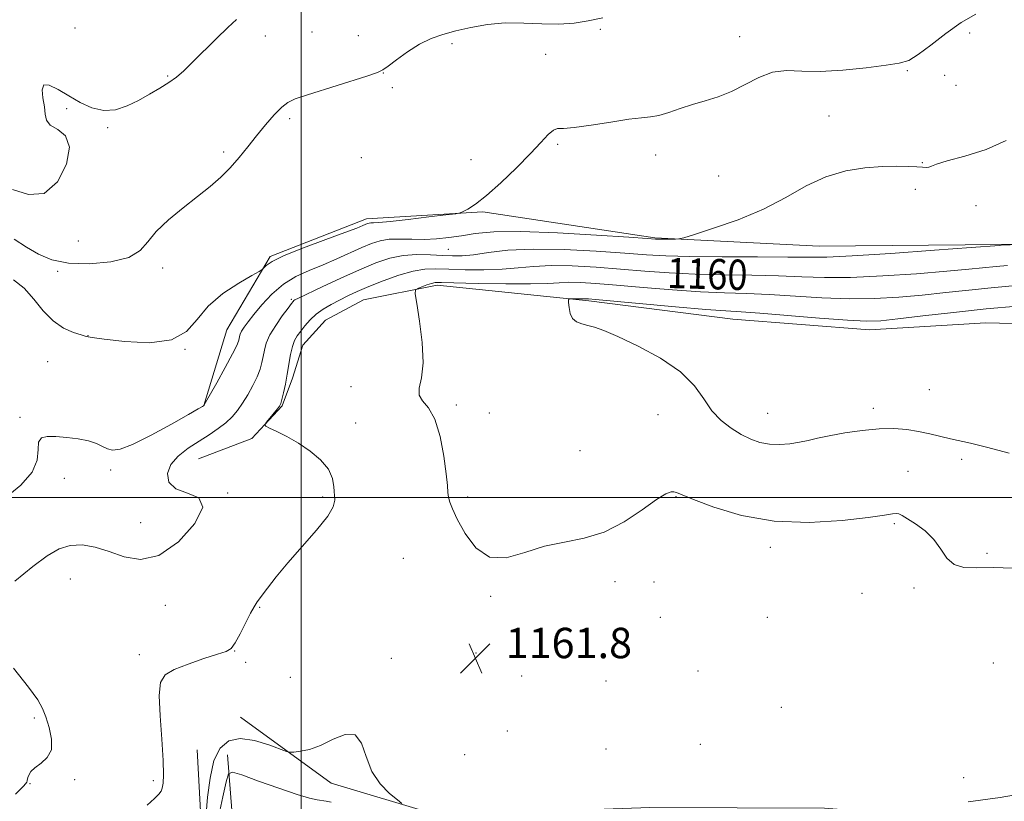
# Model space of a CAD drawing. Extents: x 2194800 to 2197700, y 284800 to 287700.
# Drawn here: x 2196926 to 2197185, y 286420 to 286626 of the extents above; entities that cross this region are included whole.
import ezdxf
from ezdxf.enums import TextEntityAlignment as Align

# ---------------------------------------------------------------- set-up
doc = ezdxf.new("R2010")
doc.units = 0
doc.header["$MEASUREMENT"] = 0
for name, color, linetype, lineweight in [('BREAKLINE DTM HARD', 7, 'Continuous', 0), ('CONTOUR INDEX', 41, 'Continuous', 13), ('CONTOUR INDEX LABEL', 244, 'Continuous', 0), ('CONTOUR INTERMEDIATE', 44, 'Continuous', 0), ('GRID LINE', 7, 'Continuous', 0), ('SPOT ELEVATION', 7, 'Continuous', 0), ('SPOT ELEVATION DTM', 2, 'Continuous', 13)]:
    doc.layers.add(name, color=color, linetype=linetype, lineweight=lineweight)
doc.styles.add('Style-WORKING', font='WORKING.shx')

# ---------------------------------------------------------------- blocks, each defined once
blk = doc.blocks.new('SPOT')
at = {"layer": 'SPOT ELEVATION'}
for p, q in [((-3.91, -3.91), (3.82, 3.81)), ((-1.65, 3.77), (1.72, -3.93))]:
    blk.add_line(p, q, dxfattribs=at)

msp = doc.modelspace()

# ---------------------------------------------------------------- linework, layer by layer
at = {"layer": 'BREAKLINE DTM HARD'}
for points in [[(2196974.33, 286524.18, 1155.99), (2196980.42, 286544.16, 1154.98), (2196991.83, 286563.45, 1153.78), (2197017.21, 286573.35, 1153.52), (2197047.9, 286575.22, 1154.12), (2197093.21, 286568.36, 1155.85), (2197136.55, 286566.17, 1156.85), (2197184.56, 286566.64, 1157.92), (2197232.57, 286567.1, 1158.59), (2197271.94, 286571.6, 1159.99), (2197301.28, 286573.48, 1160.59), (2197323.28, 286570.72, 1161.05), (2197343.31, 286576.63, 1161.39), (2197384.01, 286583.8, 1160.65), (2197412.7, 286587.01, 1160.85), (2197452.05, 286588.84, 1160.99), (2197487.44, 286599.36, 1160.05), (2197500, 286602.016, 1160.136)], [(2196972.94, 286510.18, 1159.05), (2196986.96, 286515.46, 1159.92), (2196995, 286524.09, 1160.12), (2196997.7, 286531.42, 1160.39), (2197000.4, 286540.08, 1160.85), (2197006.43, 286546.72, 1161.05), (2197016.46, 286552.01, 1161.12), (2197035.81, 286555.93, 1162.39), (2197075.8, 286551.76, 1164.25), (2197113.79, 286546.93, 1164.85), (2197149.79, 286544.11, 1164.72), (2197180.47, 286545.98, 1165.45), (2197213.14, 286545.18, 1166.59), (2197249.83, 286548.35, 1166.39), (2197283.21, 286556.88, 1166.45), (2197305.23, 286561.46, 1166.12), (2197335.9, 286558.66, 1165.32), (2197351.25, 286563.26, 1164.72), (2197367.28, 286569.2, 1164.72), (2197387.3, 286572.45, 1165.19), (2197409.31, 286572.35, 1165.72), (2197431.31, 286572.26, 1165.52), (2197462.65, 286570.79, 1164.79)], [(2197500, 286451.607, 1162.479), (2197493.47, 286449.3, 1162.39), (2197430.72, 286432.89, 1162.79), (2197354.64, 286417.88, 1164.53), (2197297.91, 286405.45, 1164.66), (2197241.89, 286405.69, 1164.33), (2197182.58, 286414.61, 1163.13), (2197137.92, 286418.13, 1162.12), (2197091.91, 286418.32, 1161.85), (2197060.56, 286417.12, 1161.72), (2197035.22, 286416.56, 1161.72), (2197007.92, 286424.68, 1162.65), (2196983.98, 286442.12, 1161.25)], [(2196970.04, 286298.81, 1171.86), (2196962.15, 286324.19, 1170.99), (2196959.61, 286355.54, 1168.46), (2196965.06, 286381.52, 1165.26), (2196971.8, 286399.5, 1162.39), (2196973.85, 286410.82, 1161.79), (2196972.61, 286433.5, 1161.06)], [(2196915.65, 286050.98, 1186.06), (2196936.41, 286073.57, 1189.6), (2196961.19, 286097.47, 1191.07), (2196979.27, 286116.06, 1191.4), (2196993.35, 286133.34, 1191), (2197004.15, 286165.97, 1186.53), (2197009.57, 286185.28, 1184), (2197011.65, 286203.95, 1183.33), (2197007.12, 286235.31, 1181.13), (2196990.61, 286274.05, 1179.53), (2196982.06, 286302.76, 1177.73), (2196977.51, 286330.12, 1178.2), (2196978.25, 286348.12, 1176.8), (2196980.34, 286368.12, 1173.46), (2196982.5, 286407.45, 1168.19), (2196980.61, 286432.13, 1163.19)]]:
    msp.add_polyline3d(points, dxfattribs=at)
at = {"layer": 'CONTOUR INDEX', "flags": 128}
for points, elevation in [([(2196982.921, 286625.891), (2196980.65, 286623.818), (2196977.666, 286620.919), (2196971.385, 286614.612), (2196969.055, 286612.383), (2196967.123, 286610.737), (2196965.14, 286609.301), (2196962.761, 286607.779), (2196960.034, 286606.18), (2196957.108, 286604.594), (2196954.107, 286603.15), (2196951.058, 286602.135), (2196947.965, 286601.878), (2196944.841, 286602.59), (2196941.741, 286604.009), (2196938.73, 286605.755), (2196935.921, 286607.43), (2196933.609, 286608.556), (2196932.134, 286608.638), (2196931.697, 286607.374), (2196931.924, 286605.244), (2196932.304, 286602.922), (2196932.494, 286600.954), (2196932.843, 286599.376), (2196933.873, 286598.094), (2196935.835, 286596.911), (2196937.896, 286595.209), (2196938.952, 286592.266), (2196938.168, 286587.777), (2196935.775, 286583.105), (2196932.271, 286580.028), (2196928.155, 286579.745), (2196923.918, 286581.131)], 1150), ([(2197186.201, 286561.096), (2197183.177, 286560.829), (2197175.969, 286560.079), (2197170.163, 286559.545), (2197162.228, 286558.908), (2197153.281, 286558.316), (2197144.818, 286557.951), (2197137.91, 286557.931), (2197131.927, 286558.131), (2197125.817, 286558.366), (2197118.809, 286558.499), (2197111.266, 286558.597), (2197103.833, 286558.778), (2197096.99, 286559.126), (2197090.561, 286559.598), (2197084.205, 286560.119), (2197077.716, 286560.608), (2197071.438, 286560.955), (2197065.85, 286561.045), (2197061.243, 286560.819), (2197057.157, 286560.429), (2197052.942, 286560.085), (2197048.164, 286559.946), (2197043.262, 286559.983), (2197038.892, 286560.115), (2197035.486, 286560.238), (2197032.578, 286560.15), (2197029.479, 286559.623), (2197025.713, 286558.519), (2197021.646, 286557.059), (2197017.858, 286555.553), (2197014.785, 286554.244), (2197012.282, 286553.092), (2197010.063, 286551.991), (2197007.903, 286550.845), (2197005.837, 286549.606), (2197003.96, 286548.241), (2197002.349, 286546.744), (2197000.999, 286545.223), (2196999.886, 286543.818), (2196998.982, 286542.594), (2196998.256, 286541.333), (2196997.675, 286539.743), (2196997.201, 286537.622), (2196996.331, 286532.431), (2196995.829, 286529.818), (2196995.329, 286527.516), (2196994.915, 286525.778), (2196994.624, 286524.735), (2196994.3, 286524.06), (2196993.739, 286523.307), (2196990.88, 286519.775), (2196990.44, 286519.143), (2196990.644, 286518.741), (2196991.666, 286518.229), (2196993.604, 286517.322), (2196996.233, 286515.989), (2196999.254, 286514.258), (2197002.348, 286512.174), (2197005.127, 286509.85), (2197007.185, 286507.414), (2197008.257, 286504.998), (2197008.633, 286502.752), (2197008.841, 286499.244), (2197008.472, 286497.519), (2197007.006, 286495.034), (2197004.062, 286491.393), (2196996.467, 286482.758), (2196993.394, 286479.041), (2196991.101, 286476.07), (2196988.409, 286472.429), (2196987.568, 286471.166), (2196986.622, 286469.464), (2196983.891, 286464.064), (2196982.575, 286461.651), (2196981.515, 286460.217), (2196980.193, 286459.409), (2196977.936, 286458.651), (2196974.353, 286457.505), (2196970.2, 286456.083), (2196966.522, 286454.641), (2196964.132, 286453.246), (2196962.933, 286451.243), (2196962.597, 286447.792), (2196962.804, 286442.437), (2196963.251, 286436.255), (2196963.64, 286430.709), (2196963.744, 286426.923), (2196963.611, 286424.674), (2196963.362, 286423.402), (2196963.051, 286422.578), (2196962.461, 286421.786), (2196961.311, 286420.642), (2196959.419, 286418.911)], 1160)]:
    msp.add_lwpolyline(points, dxfattribs=dict(at, elevation=elevation))
at = {"layer": 'CONTOUR INTERMEDIATE', "flags": 128}
for points, elevation in [([(2197177.809, 286627.322), (2197173.993, 286625.099), (2197169.924, 286622.202), (2197165.988, 286619.15), (2197162.657, 286616.627), (2197160.149, 286615.123), (2197157.668, 286614.348), (2197154.163, 286613.82), (2197148.95, 286613.178), (2197142.796, 286612.562), (2197136.835, 286612.233), (2197131.933, 286612.32), (2197127.895, 286612.415), (2197124.257, 286611.976), (2197120.642, 286610.644), (2197113.431, 286606.95), (2197109.925, 286605.553), (2197106.501, 286604.482), (2197103.151, 286603.489), (2197099.897, 286602.405), (2197096.88, 286601.368), (2197094.27, 286600.594), (2197092.082, 286600.209), (2197089.703, 286599.985), (2197086.364, 286599.608), (2197081.632, 286598.872), (2197076.415, 286598.017), (2197071.955, 286597.394), (2197069.161, 286597.217), (2197067.593, 286597.153), (2197066.478, 286596.732), (2197065.126, 286595.556), (2197063.195, 286593.516), (2197060.431, 286590.574), (2197056.738, 286586.824), (2197052.655, 286582.883), (2197048.883, 286579.499), (2197045.983, 286577.239), (2197043.963, 286575.95), (2197042.696, 286575.295), (2197041.906, 286574.963), (2197040.731, 286574.734), (2197038.167, 286574.412), (2197033.627, 286573.866), (2197028.215, 286573.23), (2197023.456, 286572.703), (2197020.505, 286572.43), (2197019.041, 286572.341), (2197018.37, 286572.312), (2197017.904, 286572.24), (2197017.464, 286572.103), (2197016.251, 286571.583), (2197014.679, 286570.958), (2197011.535, 286569.784), (2197006.47, 286567.937), (2197000.632, 286565.758), (2196995.544, 286563.701), (2196992.361, 286562.135), (2196990.782, 286561.063), (2196989.756, 286560.002), (2196988.946, 286559.486), (2196987.016, 286558.409), (2196983.562, 286556.44), (2196979.356, 286553.695), (2196975.457, 286550.401), (2196972.541, 286546.859), (2196969.742, 286543.662), (2196965.806, 286541.476), (2196959.979, 286540.746), (2196953.49, 286541.025), (2196948.069, 286541.649), (2196944.944, 286542.093), (2196943.352, 286542.41), (2196942.029, 286542.797), (2196939.994, 286543.454), (2196937.386, 286544.605), (2196934.624, 286546.48), (2196932.029, 286549.173), (2196929.535, 286552.246), (2196926.976, 286555.125), (2196924.19, 286557.267)], 1154), ([(2197079.504, 286626.303), (2197075.672, 286625.531), (2197071.926, 286624.957), (2197067.934, 286624.691), (2197063.461, 286624.773), (2197058.666, 286624.967), (2197053.804, 286624.969), (2197049.111, 286624.552), (2197044.733, 286623.81), (2197040.796, 286622.915), (2197037.362, 286621.978), (2197034.242, 286620.859), (2197031.186, 286619.355), (2197028.055, 286617.377), (2197025.167, 286615.296), (2197022.95, 286613.595), (2197021.562, 286612.588), (2197020.078, 286611.899), (2197017.298, 286610.984), (2197001.686, 286606.06), (2196998.425, 286604.965), (2196996.463, 286604.034), (2196994.869, 286602.751), (2196992.906, 286600.733), (2196990.612, 286598.136), (2196988.222, 286595.252), (2196985.914, 286592.335), (2196983.644, 286589.5), (2196981.315, 286586.825), (2196978.817, 286584.342), (2196975.995, 286581.883), (2196972.683, 286579.231), (2196968.849, 286576.248), (2196965.008, 286573.105), (2196961.806, 286570.049), (2196959.595, 286567.303), (2196957.545, 286564.991), (2196954.527, 286563.211), (2196949.793, 286562.049), (2196944.121, 286561.546), (2196938.667, 286561.728), (2196934.307, 286562.597), (2196930.794, 286564.039), (2196927.599, 286565.912), (2196924.341, 286568.023)], 1152), ([(2197185.813, 286593.997), (2197180.574, 286591.599), (2197174.964, 286589.865), (2197170.277, 286588.648), (2197167.467, 286587.813), (2197166.108, 286587.286), (2197165.432, 286587.006), (2197164.762, 286586.913), (2197163.782, 286586.949), (2197162.269, 286587.055), (2197160.034, 286587.172), (2197157.018, 286587.227), (2197153.198, 286587.146), (2197148.61, 286586.823), (2197143.532, 286586.023), (2197138.305, 286584.476), (2197133.147, 286582.036), (2197127.787, 286579.038), (2197121.832, 286575.942), (2197115.153, 286573.152), (2197108.69, 286570.873), (2197103.645, 286569.26), (2197100.839, 286568.395), (2197099.553, 286568.076), (2197098.685, 286568.027), (2197094.47, 286568.018), (2197093.365, 286568.044), (2197091.217, 286568.179), (2197086.371, 286568.521), (2197077.868, 286569.103), (2197067.525, 286569.706), (2197057.853, 286570.045), (2197050.78, 286569.921), (2197045.899, 286569.469), (2197042.218, 286568.908), (2197038.893, 286568.429), (2197035.673, 286568.097), (2197032.456, 286567.949), (2197029.192, 286567.985), (2197026.038, 286568.059), (2197023.202, 286567.987), (2197020.794, 286567.616), (2197018.521, 286566.905), (2197015.991, 286565.845), (2197009.43, 286562.879), (2197005.766, 286561.295), (2197002.133, 286559.802), (2196998.63, 286558.188), (2196995.328, 286556.164), (2196992.305, 286553.568), (2196989.669, 286550.747), (2196987.539, 286548.172), (2196985.993, 286546.211), (2196984.954, 286544.801), (2196984.308, 286543.776), (2196983.943, 286542.984), (2196983.757, 286542.34), (2196983.653, 286541.777), (2196983.496, 286541.148), (2196983.011, 286539.993), (2196981.885, 286537.774), (2196979.967, 286534.231), (2196977.745, 286530.212), (2196974.81, 286524.959), (2196974.389, 286524.243), (2196974.246, 286524.086), (2196973.965, 286523.917), (2196972.884, 286523.295), (2196970.279, 286521.817), (2196965.779, 286519.292), (2196960.416, 286516.38), (2196955.573, 286513.958), (2196952.297, 286512.691), (2196950.292, 286512.419), (2196948.923, 286512.773), (2196947.62, 286513.421), (2196946.058, 286514.175), (2196943.974, 286514.884), (2196941.228, 286515.426), (2196938.184, 286515.794), (2196935.328, 286516.013), (2196933.074, 286516.052), (2196931.542, 286515.671), (2196930.779, 286514.576), (2196930.668, 286512.566), (2196930.427, 286509.818), (2196929.111, 286506.603), (2196926.124, 286503.211), (2196922.265, 286500.012)], 1156), ([(2197189.381, 286566.653), (2197184.507, 286566.416), (2197184.112, 286566.383), (2197176.601, 286565.811), (2197166.942, 286565.089), (2197155.425, 286564.26), (2197145.228, 286563.594), (2197138.562, 286563.287), (2197133.785, 286563.245), (2197128.287, 286563.301), (2197120.241, 286563.325), (2197110.932, 286563.342), (2197102.423, 286563.413), (2197096.147, 286563.59), (2197091.01, 286563.889), (2197085.288, 286564.32), (2197077.767, 286564.85), (2197069.279, 286565.292), (2197061.167, 286565.415), (2197054.512, 286565.079), (2197049.337, 286564.487), (2197045.401, 286563.929), (2197042.41, 286563.635), (2197039.866, 286563.589), (2197037.218, 286563.714), (2197034.055, 286563.911), (2197030.52, 286563.995), (2197026.898, 286563.758), (2197023.361, 286563.027), (2197019.649, 286561.765), (2197015.389, 286559.972), (2197010.43, 286557.727), (2197005.504, 286555.431), (2196999.303, 286552.483), (2196998.344, 286552.003), (2196998.05, 286551.817), (2196997.849, 286551.613), (2196997.425, 286551.073), (2196996.528, 286549.877), (2196995.026, 286547.84), (2196993.275, 286545.311), (2196991.746, 286542.772), (2196990.796, 286540.603), (2196990.294, 286538.762), (2196989.992, 286537.104), (2196989.662, 286535.483), (2196989.17, 286533.755), (2196988.4, 286531.776), (2196987.287, 286529.472), (2196985.949, 286527.047), (2196984.556, 286524.772), (2196983.216, 286522.851), (2196981.81, 286521.2), (2196980.161, 286519.667), (2196978.133, 286518.118), (2196975.747, 286516.5), (2196973.066, 286514.778), (2196970.217, 286512.919), (2196967.583, 286510.888), (2196965.617, 286508.65), (2196964.719, 286506.239), (2196965.103, 286503.965), (2196966.932, 286502.209), (2196970.05, 286501.111), (2196973.015, 286499.854), (2196974.067, 286497.382), (2196971.974, 286493.106), (2196967.635, 286488.303), (2196962.48, 286484.716), (2196957.677, 286483.61), (2196953.359, 286484.331), (2196949.395, 286485.747), (2196945.686, 286486.892), (2196942.24, 286487.471), (2196939.094, 286487.353), (2196936.19, 286486.42), (2196933.086, 286484.578), (2196929.247, 286481.748), (2196924.527, 286477.877)], 1158), ([(2197187.484, 286555.751), (2197181.847, 286555.241), (2197175.982, 286554.616), (2197169.903, 286553.935), (2197163.725, 286553.278), (2197157.515, 286552.727), (2197151.138, 286552.372), (2197144.409, 286552.307), (2197137.257, 286552.574), (2197123.347, 286553.431), (2197117.377, 286553.673), (2197111.6, 286553.852), (2197105.242, 286554.143), (2197097.833, 286554.662), (2197090.112, 286555.307), (2197083.122, 286555.919), (2197077.665, 286556.365), (2197073.597, 286556.618), (2197070.532, 286556.676), (2197067.974, 286556.558), (2197064.978, 286556.371), (2197060.483, 286556.24), (2197053.918, 286556.258), (2197046.658, 286556.377), (2197037, 286556.598), (2197035.302, 286556.562), (2197034.31, 286556.353), (2197033.114, 286555.95), (2197031.804, 286555.467), (2197030.722, 286555.055), (2197030.143, 286554.688), (2197030.074, 286553.657), (2197030.456, 286551.077), (2197031.17, 286546.442), (2197031.863, 286540.756), (2197032.12, 286535.402), (2197031.709, 286531.46), (2197031.129, 286528.792), (2197031.062, 286526.958), (2197031.986, 286525.463), (2197033.566, 286523.598), (2197035.265, 286520.599), (2197036.64, 286516.04), (2197037.625, 286510.831), (2197038.245, 286506.222), (2197038.552, 286503.148), (2197038.691, 286501.292), (2197038.832, 286500.024), (2197039.15, 286498.746), (2197039.848, 286496.98), (2197041.136, 286494.279), (2197043.187, 286490.499), (2197046.035, 286486.703), (2197049.677, 286484.255), (2197054.068, 286484.095), (2197058.986, 286485.449), (2197064.165, 286487.118), (2197069.386, 286488.228), (2197074.621, 286489.213), (2197079.888, 286490.831), (2197085.115, 286493.561), (2197089.877, 286496.743), (2197093.658, 286499.44), (2197096.101, 286500.941), (2197097.489, 286501.464), (2197098.262, 286501.459), (2197098.94, 286501.251), (2197103.407, 286499.43), (2197108.759, 286497.413), (2197116.05, 286495.236), (2197124.668, 286493.694), (2197133.895, 286493.354), (2197142.587, 286493.87), (2197149.491, 286494.67), (2197153.724, 286495.28), (2197155.867, 286495.628), (2197156.869, 286495.742), (2197157.58, 286495.626), (2197158.454, 286495.195), (2197159.845, 286494.339), (2197161.965, 286492.978), (2197164.443, 286491.146), (2197166.764, 286488.905), (2197168.58, 286486.389), (2197170.2, 286484.019), (2197172.102, 286482.29), (2197174.693, 286481.534), (2197178.114, 286481.432), (2197182.434, 286481.503), (2197187.645, 286481.323)], 1162), ([(2197188.767, 286550.406), (2197180.517, 286549.653), (2197171.918, 286548.733), (2197163.837, 286547.791), (2197157.287, 286547.011), (2197152.802, 286546.546), (2197148.994, 286546.428), (2197143.999, 286546.664), (2197136.605, 286547.218), (2197120.876, 286548.497), (2197115.945, 286548.846), (2197111.934, 286549.107), (2197106.652, 286549.507), (2197098.676, 286550.198), (2197077.615, 286552.122), (2197075.756, 286552.281), (2197075.215, 286552.306), (2197074.55, 286552.273), (2197073.939, 286552.261), (2197073.01, 286552.268), (2197071.108, 286552.305), (2197070.63, 286552.278), (2197070.472, 286552.018), (2197070.499, 286551.303), (2197070.621, 286550.017), (2197070.927, 286548.476), (2197071.555, 286547.103), (2197072.595, 286546.214), (2197073.963, 286545.691), (2197075.53, 286545.306), (2197077.291, 286544.82), (2197079.735, 286543.936), (2197083.475, 286542.343), (2197088.806, 286539.837), (2197094.752, 286536.635), (2197100.016, 286533.058), (2197103.655, 286529.409), (2197106.13, 286525.922), (2197108.253, 286522.81), (2197110.664, 286520.24), (2197113.313, 286518.184), (2197115.977, 286516.565), (2197118.494, 286515.321), (2197120.941, 286514.453), (2197123.455, 286513.977), (2197126.121, 286513.889), (2197128.809, 286514.099), (2197131.338, 286514.497), (2197133.639, 286514.992), (2197136.095, 286515.572), (2197139.204, 286516.24), (2197143.275, 286516.974), (2197147.866, 286517.638), (2197152.346, 286518.064), (2197156.23, 286518.129), (2197159.608, 286517.874), (2197162.712, 286517.383), (2197165.719, 286516.741), (2197171.178, 286515.422), (2197176.439, 286514.257), (2197180.625, 286513.236), (2197186.612, 286511.663)], 1164), ([(2196924.13, 286455.033), (2196928.09, 286450.021), (2196930.567, 286446.678), (2196931.84, 286444.372), (2196932.65, 286442.165), (2196933.533, 286439.368), (2196934.198, 286436.295), (2196934.15, 286433.506), (2196933.079, 286431.428), (2196931.428, 286429.937), (2196929.829, 286428.774), (2196928.774, 286427.733), (2196928.21, 286426.833), (2196927.946, 286426.149), (2196927.819, 286425.726), (2196927.769, 286425.48), (2196927.761, 286425.297), (2196927.654, 286424.986), (2196926.866, 286424.032), (2196924.71, 286421.842)], 1158), ([(2197026.556, 286419.367), (2197025.371, 286420.283), (2197023.31, 286421.981), (2197020.836, 286424.5), (2197018.622, 286427.807), (2197017.118, 286431.698), (2197015.866, 286435.273), (2197014.188, 286437.461), (2197011.6, 286437.547), (2197008.407, 286436.251), (2197005.115, 286434.65), (2197002.168, 286433.601), (2196999.776, 286433.094), (2196998.089, 286432.896), (2196997.098, 286432.846), (2196996.155, 286433.052), (2196991.445, 286434.808), (2196987.674, 286435.929), (2196983.942, 286436.451), (2196980.906, 286435.851), (2196978.626, 286433.948), (2196977.017, 286430.643), (2196975.978, 286426.031), (2196975.349, 286420.995), (2196974.955, 286416.612)], 1162), ([(2197007.912, 286419.675), (2197006.584, 286419.975), (2197004.173, 286420.292), (2197002.186, 286420.726), (2196998.908, 286421.699), (2196994.083, 286423.345), (2196988.776, 286425.249), (2196984.384, 286426.857), (2196981.919, 286427.64), (2196980.843, 286427.172), (2196980.236, 286425.053), (2196979.367, 286421.126), (2196978.271, 286416.221)], 1164), ([(2197191.261, 286422.185), (2197184.219, 286420.922), (2197175.83, 286419.825)], 1162)]:
    msp.add_lwpolyline(points, dxfattribs=dict(at, elevation=elevation))
at = {"layer": 'GRID LINE', "flags": 128}
for points in [[(2197000, 287500), (2197000, 285000)], [(2195000, 286500), (2197500, 286500)]]:
    msp.add_lwpolyline(points, dxfattribs=at)
at = {"layer": 'SPOT ELEVATION DTM'}
for p in [(2196940.35, 286623.68, 1148.86), (2197002.83, 286622.63, 1150.77), (2197078.83, 286623.31, 1152.57), (2196990.54, 286621.5, 1150.5), (2197015.08, 286621.65, 1151.25), (2197115.59, 286621.39, 1153.18), (2197176.2, 286622.35, 1155.02), (2197039.77, 286619.52, 1152.38), (2197064.43, 286616.7, 1153.29), (2197159.81, 286612.41, 1154.25), (2196964.81, 286611.01, 1149.87), (2197021.63, 286611.8, 1152.04), (2197169.63, 286611.15, 1154.42), (2197024.05, 286607.96, 1152.22), (2197172.62, 286608.57, 1154.6), (2196938.14, 286602.39, 1150.22), (2196996.99, 286599.75, 1152.37), (2197139.09, 286600.46, 1155.38), (2196948.97, 286597.37, 1150.14), (2197067.64, 286592.96, 1154.19), (2196979.53, 286590.99, 1151.65), (2197015.88, 286589.53, 1153.1), (2197044.75, 286588.95, 1153.41), (2197093.42, 286590.18, 1154.63), (2197163.71, 286588.21, 1155.94), (2197110.08, 286584.64, 1155.15), (2197161.87, 286581.17, 1156.3), (2197177.9, 286576.83, 1156.4), (2196941.28, 286567.5, 1150.27), (2197038.75, 286565.33, 1156.99), (2196963.45, 286560.42, 1152.61), (2196935.82, 286559.51, 1152.29), (2196997.4, 286552.21, 1157.78), (2196943.8, 286542.58, 1153.97), (2196969.39, 286538.96, 1154), (2196933.2, 286535.75, 1155.1), (2197013.17, 286529.19, 1161.46), (2197165.55, 286528.33, 1165.23), (2197040.9, 286524.33, 1162.39), (2197049.57, 286522.26, 1162.92), (2197094.08, 286521.78, 1163.3), (2197122.97, 286522.09, 1164.8), (2197150.83, 286523.45, 1164.5), (2196925.91, 286521.1, 1155.81), (2197014.32, 286519.63, 1160.32), (2197073.46, 286512.31, 1162.69), (2197174.14, 286510.04, 1163.52), (2196949.8, 286507.18, 1156.35), (2197159.97, 286506.81, 1162.76), (2196937.61, 286505.01, 1156.42), (2196980.61, 286501.14, 1158.04), (2197005.64, 286500.12, 1159.81), (2197043.84, 286500.08, 1162.35), (2197098.83, 286500.18, 1161.91), (2196957.7, 286493.32, 1157.15), (2197156.38, 286493.08, 1161.79), (2197123.69, 286486.86, 1161.57), (2197180.79, 286485.25, 1162.24), (2197026.89, 286483.89, 1160.83), (2196939.19, 286478.51, 1158.97), (2197082.76, 286477.81, 1161.68), (2197093, 286477.69, 1161.64), (2197147.8, 286474.75, 1161.71), (2197161.55, 286476.12, 1161.77), (2197049.95, 286473.93, 1161.89), (2196964.15, 286471.53, 1158.57), (2196989.07, 286471.04, 1160.11), (2197094.69, 286468.4, 1160.46), (2197122.85, 286468.37, 1161.17), (2196982.45, 286459.52, 1160.04), (2197046.09, 286458.98, 1161.93), (2196957.3, 286458.58, 1159.56), (2196985.33, 286456.56, 1160.25), (2197023.78, 286457.62, 1161.35), (2197182.44, 286456.37, 1160.13), (2197104.57, 286454.29, 1160.69), (2196997.11, 286452.61, 1160.59), (2197058.09, 286452.9, 1160.63), (2197080.39, 286451.63, 1160.83), (2197126.57, 286444.66, 1160.48), (2196929.66, 286441.87, 1157.84), (2197054.31, 286438.41, 1160.49), (2197080.32, 286433.67, 1160.56), (2197105.18, 286434.95, 1160.56), (2197043.12, 286432.22, 1160.19), (2196940.3, 286425.61, 1158.11), (2196961.07, 286425.38, 1159.61), (2197174.6, 286426.13, 1160.21), (2196928.54, 286424.55, 1158.05)]:
    msp.add_point(p, dxfattribs=at)

# ---------------------------------------------------------------- block references
at = {"layer": 'SPOT ELEVATION'}
msp.add_blockref('SPOT', (2197045.891, 286457.631, 1161.841), dxfattribs=at)

# ---------------------------------------------------------------- texts
at = {"layer": 'CONTOUR INDEX LABEL', "style": 'Style-WORKING', "width": 0.875}
msp.add_text('1160', height=8, rotation=358.4, dxfattribs=at).set_placement((2197096.454, 286559.165, 1160), align=Align.MIDDLE_LEFT)
at = {"layer": 'SPOT ELEVATION', "style": 'Style-WORKING'}
msp.add_text('1161.8', height=8, dxfattribs=at).set_placement((2197053.891, 286457.631, 1161.841))

doc.saveas('drawing.dxf')
